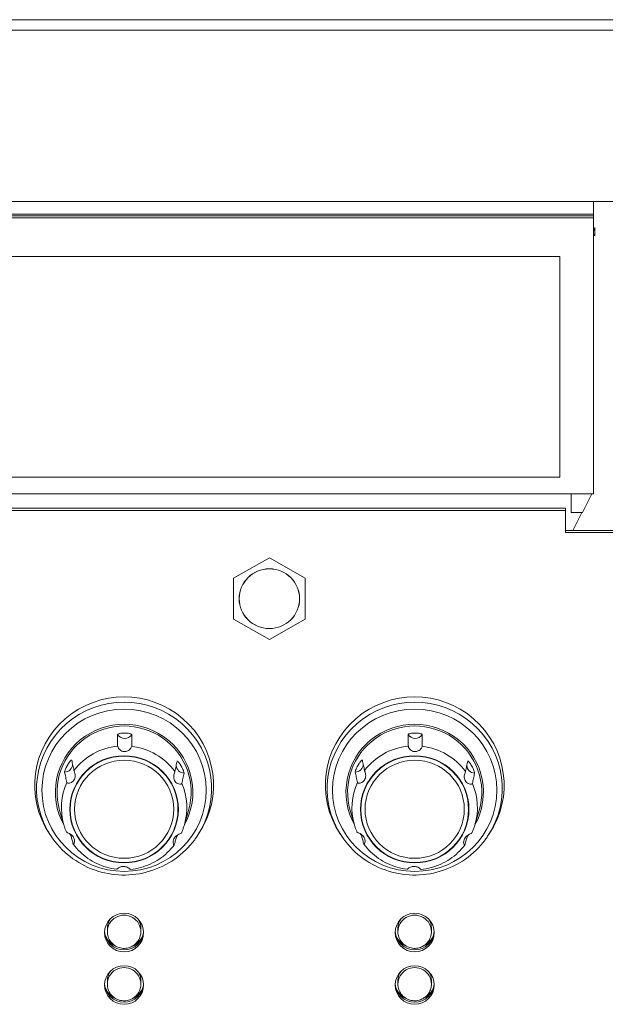
# Model space of a CAD drawing. Units: millimetres. Extents: x 25 to 2075, y -16 to 1460.
# Drawn here: x 935 to 987, y 923 to 1011 of the extents above; entities that cross this region are included whole.
import ezdxf

# ---------------------------------------------------------------- set-up
doc = ezdxf.new("R2010")
doc.units = ezdxf.units.MM
doc.header["$LTSCALE"] = 5
doc.layers.add('Visible Edges(A H Standard)', color=7, linetype='Continuous', lineweight=18)
doc.layers.add('Visible Tangent Edges(A H Standard)', color=7, linetype='Continuous', lineweight=18)

msp = doc.modelspace()

# ---------------------------------------------------------------- linework, layer by layer
at = {"layer": 'Visible Edges(A H Standard)'}
for p, q in [((762.998, 995.002), (1098.998, 995.002)), ((985.998, 995.002), (985.998, 993.865)), ((875.998, 993.865), (985.998, 993.865)), ((985.998, 993.693), (875.998, 993.693)), ((875.998, 993.521), (985.998, 993.521)), ((985.998, 993.865), (985.998, 993.693)), ((985.998, 993.693), (985.998, 993.521)), ((985.998, 993.521), (985.998, 968.829)), ((986.108, 992.539), (985.998, 992.396)), ((986.108, 992.539), (985.998, 992.539)), ((986.108, 992.539), (986.108, 992.661)), ((986.108, 991.947), (986.108, 992.539)), ((986.108, 991.947), (985.998, 992.021)), ((985.998, 991.947), (986.108, 991.947)), ((878.998, 990.064), (982.998, 990.064)), ((982.998, 990.064), (982.998, 970.31)), ((878.998, 970.326), (982.998, 970.326)), ((982.998, 970.31), (878.998, 970.31)), ((985.998, 968.829), (875.998, 968.829)), ((983.999, 967.166), (983.999, 968.829)), ((985.841, 968.829), (985.008, 967.166)), ((878.497, 967.535), (983.499, 967.535)), ((983.499, 967.347), (983.499, 967.535)), ((983.499, 967.347), (878.497, 967.347)), ((983.499, 965.372), (983.499, 967.347)), ((985.008, 967.166), (983.999, 967.166)), ((984.141, 965.559), (984.945, 967.166)), ((983.499, 965.559), (990.497, 965.559)), ((990.497, 965.372), (983.499, 965.372)), ((956.998, 963.095), (953.798, 961.27)), ((960.198, 961.27), (956.998, 963.095)), ((953.798, 961.27), (953.798, 957.621)), ((960.198, 957.621), (960.198, 961.27)), ((953.798, 957.621), (956.998, 955.796)), ((956.998, 955.796), (960.198, 957.621)), ((938.603, 939.212), (938.23, 940.495)), ((949.393, 939.212), (949.765, 940.495)), ((964.603, 939.212), (964.23, 940.495)), ((975.393, 939.212), (975.765, 940.495)), ((937.469, 938.18), (937.329, 938.39)), ((950.526, 938.18), (950.666, 938.39)), ((963.469, 938.18), (963.329, 938.39)), ((976.526, 938.18), (976.666, 938.39)), ((942.498, 929.959), (942.498, 929.646)), ((945.498, 929.959), (945.498, 929.646)), ((968.498, 929.959), (968.498, 929.646)), ((971.498, 929.959), (971.498, 929.646)), ((942.498, 925.267), (942.498, 924.955)), ((945.498, 925.267), (945.498, 924.955)), ((968.498, 925.267), (968.498, 924.955)), ((971.498, 925.267), (971.498, 924.955))]:
    msp.add_line(p, q, dxfattribs=at)
for centre, major_axis in [((956.998, 959.445), (-2.7, 0)), ((943.998, 929.568), (-1.75, 0)), ((969.998, 929.568), (-1.75, 0)), ((943.998, 924.876), (-1.75, 0)), ((969.998, 924.876), (-1.75, 0))]:
    msp.add_ellipse(centre, major_axis=major_axis, ratio=0.987688, dxfattribs=at)
for centre, major_axis, start_param, end_param in [((943.998, 942.754), (-8, 0), 2.556374, 6.868404), ((969.998, 942.754), (-8, 0), 2.556374, 6.868404), ((943.998, 942.128), (-6.15, 0), 2.640965, 6.783813), ((943.998, 942.128), (-6, 0), 2.862312, 6.562466), ((969.998, 942.128), (-6.15, 0), 2.640965, 6.783813), ((969.998, 942.128), (-6, 0), 2.862312, 6.562466), ((943.998, 929.959), (-1.5, 0), 5.698421, 6.283185), ((943.998, 929.959), (1.5, 0), 0, 0.584764), ((969.998, 929.959), (-1.5, 0), 5.698421, 6.283185), ((969.998, 929.959), (1.5, 0), 0, 0.584764), ((943.998, 929.756), (-1.75, 0), 0.05433, 3.087263), ((969.998, 929.756), (-1.75, 0), 0.05433, 3.087263), ((943.998, 929.959), (-1.8, 0), 0.301191, 1.206884), ((943.998, 929.959), (1.8, 0), 5.076301, 5.981994), ((969.998, 929.959), (-1.8, 0), 0.301191, 1.206884), ((969.998, 929.959), (1.8, 0), 5.076301, 5.981994), ((943.998, 925.267), (-1.5, 0), 5.698421, 6.283185), ((943.998, 925.267), (1.5, 0), 0, 0.584764), ((969.998, 925.267), (-1.5, 0), 5.698421, 6.283185), ((969.998, 925.267), (1.5, 0), 0, 0.584764), ((943.998, 925.064), (-1.75, 0), 0.05433, 3.087263), ((943.998, 925.267), (-1.8, 0), 0.301191, 1.206884), ((943.998, 925.267), (1.8, 0), 5.076301, 5.981994), ((969.998, 925.064), (-1.75, 0), 0.05433, 3.087263), ((969.998, 925.267), (-1.8, 0), 0.301191, 1.206884), ((969.998, 925.267), (1.8, 0), 5.076301, 5.981994)]:
    msp.add_ellipse(centre, major_axis=major_axis, ratio=0.987688, start_param=start_param, end_param=end_param, dxfattribs=at)
for points, knots in [([(943.421, 947.287), (943.421, 947.297), (943.428, 947.309), (943.464, 947.336), (943.498, 947.351), (943.589, 947.38), (943.645, 947.393), (943.753, 947.41), (943.8, 947.415), (943.888, 947.422), (943.929, 947.424), (944.011, 947.426), (944.054, 947.426), (944.137, 947.424), (944.178, 947.421), (944.262, 947.415), (944.306, 947.41), (944.417, 947.394), (944.479, 947.38), (944.578, 947.35), (944.615, 947.335), (944.656, 947.31), (944.667, 947.3), (944.676, 947.286), (944.678, 947.281), (944.678, 947.276)], [0.0050526, 0.0050526, 0.0050526, 0.0050526, 0.0209335, 0.0209335, 0.0421493, 0.0421493, 0.0639025, 0.0639025, 0.0788198, 0.0788198, 0.0911081, 0.0911081, 0.1036264, 0.1036264, 0.1158981, 0.1158981, 0.1294983, 0.1294983, 0.152114, 0.152114, 0.172933, 0.172933, 0.185567, 0.185567, 0.1930408, 0.1930408, 0.1930408, 0.1930408]), ([(943.421, 946.254), (943.421, 946.427), (943.421, 946.601), (943.421, 946.945), (943.421, 947.116), (943.421, 947.287)], [0, 0, 0, 0, 0.2608119, 0.2608119, 0.5174788, 0.5174788, 0.5174788, 0.5174788]), ([(944.678, 947.276), (944.677, 947.103), (944.677, 946.931), (944.677, 946.586), (944.677, 946.414), (944.677, 946.243)], [0.001464, 0.001464, 0.001464, 0.001464, 0.2608124, 0.2608124, 0.5189912, 0.5189912, 0.5189912, 0.5189912]), ([(969.421, 947.287), (969.421, 947.297), (969.428, 947.309), (969.464, 947.336), (969.498, 947.351), (969.589, 947.38), (969.645, 947.393), (969.753, 947.41), (969.8, 947.415), (969.888, 947.422), (969.929, 947.424), (970.011, 947.426), (970.054, 947.426), (970.137, 947.424), (970.178, 947.421), (970.262, 947.415), (970.306, 947.41), (970.417, 947.394), (970.479, 947.38), (970.578, 947.35), (970.615, 947.335), (970.656, 947.31), (970.667, 947.3), (970.676, 947.286), (970.678, 947.281), (970.678, 947.276)], [0.0050526, 0.0050526, 0.0050526, 0.0050526, 0.0209335, 0.0209335, 0.0421493, 0.0421493, 0.0639025, 0.0639025, 0.0788198, 0.0788198, 0.0911081, 0.0911081, 0.1036264, 0.1036264, 0.1158981, 0.1158981, 0.1294983, 0.1294983, 0.152114, 0.152114, 0.172933, 0.172933, 0.185567, 0.185567, 0.1930408, 0.1930408, 0.1930408, 0.1930408]), ([(969.421, 946.254), (969.421, 946.427), (969.421, 946.601), (969.421, 946.945), (969.421, 947.116), (969.421, 947.287)], [0, 0, 0, 0, 0.2608119, 0.2608119, 0.5174788, 0.5174788, 0.5174788, 0.5174788]), ([(970.678, 947.276), (970.677, 947.103), (970.677, 946.931), (970.677, 946.586), (970.677, 946.414), (970.677, 946.243)], [0.001464, 0.001464, 0.001464, 0.001464, 0.2608124, 0.2608124, 0.5189912, 0.5189912, 0.5189912, 0.5189912]), ([(944.677, 946.243), (944.677, 946.22), (944.665, 946.181), (944.622, 946.092), (944.594, 946.046), (944.514, 945.95), (944.465, 945.904), (944.352, 945.831), (944.295, 945.804), (944.178, 945.77), (944.119, 945.761), (944.001, 945.76), (943.942, 945.767), (943.825, 945.798), (943.768, 945.823), (943.655, 945.891), (943.605, 945.935), (943.516, 946.033), (943.482, 946.088), (943.433, 946.188), (943.421, 946.23), (943.421, 946.254)], [-0.277297, -0.277297, -0.277297, -0.277297, -0.2408031, -0.2408031, -0.2110318, -0.2110318, -0.1825766, -0.1825766, -0.1593494, -0.1593494, -0.1383563, -0.1383563, -0.1174789, -0.1174789, -0.094839, -0.094839, -0.0675962, -0.0675962, -0.0356357, -0.0356357, 0, 0, 0, 0]), ([(970.677, 946.243), (970.677, 946.22), (970.665, 946.181), (970.622, 946.092), (970.594, 946.046), (970.514, 945.95), (970.465, 945.904), (970.352, 945.831), (970.295, 945.804), (970.178, 945.77), (970.119, 945.761), (970.001, 945.76), (969.942, 945.767), (969.825, 945.798), (969.768, 945.823), (969.655, 945.891), (969.605, 945.935), (969.516, 946.033), (969.482, 946.088), (969.433, 946.188), (969.421, 946.23), (969.421, 946.254)], [-0.277297, -0.277297, -0.277297, -0.277297, -0.2408031, -0.2408031, -0.2110318, -0.2110318, -0.1825766, -0.1825766, -0.1593494, -0.1593494, -0.1383563, -0.1383563, -0.1174789, -0.1174789, -0.094839, -0.094839, -0.0675962, -0.0675962, -0.0356357, -0.0356357, 0, 0, 0, 0]), ([(938.678, 943.924), (938.676, 943.934), (938.677, 943.95), (938.688, 944.003), (938.699, 944.045), (938.735, 944.148), (938.759, 944.207), (938.81, 944.32), (938.834, 944.37), (938.875, 944.448), (938.89, 944.475), (938.916, 944.522), (938.928, 944.542), (938.951, 944.581), (938.962, 944.6), (938.987, 944.641), (939.001, 944.662), (939.036, 944.717), (939.058, 944.748), (939.126, 944.842), (939.165, 944.888), (939.227, 944.955), (939.254, 944.979), (939.289, 945.002), (939.3, 945.006), (939.312, 945.003), (939.315, 945), (939.316, 944.994)], [0.0050526, 0.0050526, 0.0050526, 0.0050526, 0.0209342, 0.0209342, 0.0422625, 0.0422625, 0.0644389, 0.0644389, 0.0815175, 0.0815175, 0.0906589, 0.0906589, 0.0976208, 0.0976208, 0.1042775, 0.1042775, 0.112119, 0.112119, 0.1244509, 0.1244509, 0.1504493, 0.1504493, 0.1759928, 0.1759928, 0.1945331, 0.1945331, 0.2065534, 0.2065534, 0.2065534, 0.2065534]), ([(939.316, 944.994), (939.349, 944.838), (939.383, 944.681), (939.448, 944.374), (939.48, 944.223), (939.512, 944.072)], [0.001464, 0.001464, 0.001464, 0.001464, 0.265031, 0.265031, 0.5189911, 0.5189911, 0.5189911, 0.5189911]), ([(948.544, 943.99), (948.578, 944.147), (948.611, 944.305), (948.677, 944.612), (948.708, 944.762), (948.74, 944.911)], [0, 0, 0, 0, 0.2650872, 0.2650872, 0.5174787, 0.5174787, 0.5174787, 0.5174787]), ([(948.74, 944.911), (948.742, 944.921), (948.749, 944.924), (948.774, 944.916), (948.796, 944.9), (948.853, 944.844), (948.887, 944.805), (948.952, 944.719), (948.982, 944.677), (949.027, 944.608), (949.043, 944.583), (949.07, 944.538), (949.082, 944.519), (949.104, 944.48), (949.115, 944.46), (949.138, 944.418), (949.151, 944.395), (949.182, 944.335), (949.2, 944.298), (949.254, 944.183), (949.281, 944.117), (949.321, 944.009), (949.336, 943.961), (949.353, 943.895), (949.358, 943.872), (949.361, 943.845), (949.36, 943.836), (949.359, 943.831)], [0.0050526, 0.0050526, 0.0050526, 0.0050526, 0.0209342, 0.0209342, 0.0422625, 0.0422625, 0.0644389, 0.0644389, 0.0815175, 0.0815175, 0.0906588, 0.0906588, 0.0976208, 0.0976208, 0.1042776, 0.1042776, 0.1121191, 0.1121191, 0.124451, 0.124451, 0.1504494, 0.1504494, 0.1759928, 0.1759928, 0.194533, 0.194533, 0.2065532, 0.2065532, 0.2065532, 0.2065532]), ([(964.678, 943.924), (964.676, 943.934), (964.677, 943.95), (964.688, 944.003), (964.699, 944.045), (964.735, 944.148), (964.759, 944.207), (964.81, 944.32), (964.834, 944.37), (964.875, 944.448), (964.89, 944.475), (964.916, 944.522), (964.928, 944.542), (964.951, 944.581), (964.962, 944.6), (964.987, 944.641), (965.001, 944.662), (965.036, 944.717), (965.058, 944.748), (965.126, 944.842), (965.165, 944.888), (965.227, 944.955), (965.254, 944.979), (965.289, 945.002), (965.3, 945.006), (965.312, 945.003), (965.315, 945), (965.316, 944.994)], [0.0050526, 0.0050526, 0.0050526, 0.0050526, 0.0209342, 0.0209342, 0.0422625, 0.0422625, 0.0644389, 0.0644389, 0.0815175, 0.0815175, 0.0906589, 0.0906589, 0.0976208, 0.0976208, 0.1042775, 0.1042775, 0.112119, 0.112119, 0.1244509, 0.1244509, 0.1504493, 0.1504493, 0.1759928, 0.1759928, 0.1945331, 0.1945331, 0.2065534, 0.2065534, 0.2065534, 0.2065534]), ([(965.316, 944.994), (965.349, 944.838), (965.383, 944.681), (965.448, 944.374), (965.48, 944.223), (965.512, 944.072)], [0.001464, 0.001464, 0.001464, 0.001464, 0.265031, 0.265031, 0.5189911, 0.5189911, 0.5189911, 0.5189911]), ([(974.544, 943.99), (974.578, 944.147), (974.611, 944.305), (974.677, 944.612), (974.708, 944.762), (974.74, 944.911)], [0, 0, 0, 0, 0.2650872, 0.2650872, 0.5174787, 0.5174787, 0.5174787, 0.5174787]), ([(974.74, 944.911), (974.742, 944.921), (974.749, 944.924), (974.774, 944.916), (974.796, 944.9), (974.853, 944.844), (974.887, 944.805), (974.952, 944.719), (974.982, 944.677), (975.027, 944.608), (975.043, 944.583), (975.07, 944.538), (975.082, 944.519), (975.104, 944.48), (975.115, 944.46), (975.138, 944.418), (975.151, 944.395), (975.182, 944.335), (975.2, 944.298), (975.254, 944.183), (975.281, 944.117), (975.321, 944.009), (975.336, 943.961), (975.353, 943.895), (975.358, 943.872), (975.361, 943.845), (975.36, 943.836), (975.359, 943.831)], [0.0050526, 0.0050526, 0.0050526, 0.0050526, 0.0209342, 0.0209342, 0.0422625, 0.0422625, 0.0644389, 0.0644389, 0.0815175, 0.0815175, 0.0906588, 0.0906588, 0.0976208, 0.0976208, 0.1042776, 0.1042776, 0.1121191, 0.1121191, 0.124451, 0.124451, 0.1504494, 0.1504494, 0.1759928, 0.1759928, 0.194533, 0.194533, 0.2065532, 0.2065532, 0.2065532, 0.2065532]), ([(938.875, 943.004), (938.841, 943.161), (938.807, 943.318), (938.742, 943.625), (938.71, 943.775), (938.678, 943.924)], [0, 0, 0, 0, 0.2650305, 0.2650305, 0.5174787, 0.5174787, 0.5174787, 0.5174787]), ([(939.512, 944.072), (939.515, 944.059), (939.522, 944.039), (939.541, 943.984), (939.553, 943.95), (939.584, 943.851), (939.601, 943.785), (939.617, 943.644), (939.618, 943.573), (939.598, 943.428), (939.578, 943.357), (939.517, 943.227), (939.477, 943.168), (939.384, 943.07), (939.332, 943.031), (939.219, 942.971), (939.16, 942.953), (939.046, 942.936), (938.993, 942.94), (938.907, 942.963), (938.879, 942.983), (938.875, 943.004)], [-0.2745814, -0.2745814, -0.2745814, -0.2745814, -0.2512857, -0.2512857, -0.2281491, -0.2281491, -0.1975121, -0.1975121, -0.170653, -0.170653, -0.1447631, -0.1447631, -0.1195712, -0.1195712, -0.0947901, -0.0947901, -0.0671927, -0.0671927, -0.0356579, -0.0356579, -0.0000154, -0.0000154, -0.0000154, -0.0000154]), ([(949.162, 942.91), (949.159, 942.898), (949.148, 942.886), (949.111, 942.865), (949.084, 942.857), (949.003, 942.846), (948.946, 942.849), (948.828, 942.88), (948.771, 942.905), (948.661, 942.981), (948.611, 943.03), (948.527, 943.144), (948.495, 943.208), (948.45, 943.342), (948.439, 943.411), (948.432, 943.553), (948.44, 943.623), (948.466, 943.759), (948.486, 943.821), (948.524, 943.928), (948.54, 943.969), (948.544, 943.99)], [-0.2748649, -0.2748649, -0.2748649, -0.2748649, -0.2520329, -0.2520329, -0.2293057, -0.2293057, -0.1983464, -0.1983464, -0.1716119, -0.1716119, -0.1456849, -0.1456849, -0.1203829, -0.1203829, -0.0954605, -0.0954605, -0.0679128, -0.0679128, -0.0356556, -0.0356556, -0.0000154, -0.0000154, -0.0000154, -0.0000154]), ([(949.359, 943.831), (949.326, 943.674), (949.292, 943.518), (949.226, 943.211), (949.194, 943.061), (949.162, 942.91)], [0.001464, 0.001464, 0.001464, 0.001464, 0.2650877, 0.2650877, 0.5189911, 0.5189911, 0.5189911, 0.5189911]), ([(964.875, 943.004), (964.841, 943.161), (964.807, 943.318), (964.742, 943.625), (964.71, 943.775), (964.678, 943.924)], [0, 0, 0, 0, 0.2650305, 0.2650305, 0.5174787, 0.5174787, 0.5174787, 0.5174787]), ([(965.512, 944.072), (965.515, 944.059), (965.522, 944.039), (965.541, 943.984), (965.553, 943.95), (965.584, 943.851), (965.601, 943.785), (965.617, 943.644), (965.618, 943.573), (965.598, 943.428), (965.578, 943.357), (965.517, 943.227), (965.477, 943.168), (965.384, 943.07), (965.332, 943.031), (965.219, 942.971), (965.16, 942.953), (965.046, 942.936), (964.993, 942.94), (964.907, 942.963), (964.879, 942.983), (964.875, 943.004)], [-0.2745814, -0.2745814, -0.2745814, -0.2745814, -0.2512857, -0.2512857, -0.2281491, -0.2281491, -0.1975121, -0.1975121, -0.170653, -0.170653, -0.1447631, -0.1447631, -0.1195712, -0.1195712, -0.0947901, -0.0947901, -0.0671927, -0.0671927, -0.0356579, -0.0356579, -0.0000154, -0.0000154, -0.0000154, -0.0000154]), ([(975.162, 942.91), (975.159, 942.898), (975.148, 942.886), (975.111, 942.865), (975.084, 942.857), (975.003, 942.846), (974.946, 942.849), (974.828, 942.88), (974.771, 942.905), (974.661, 942.981), (974.611, 943.03), (974.527, 943.144), (974.495, 943.208), (974.45, 943.342), (974.439, 943.411), (974.432, 943.553), (974.44, 943.623), (974.466, 943.759), (974.486, 943.821), (974.524, 943.928), (974.54, 943.969), (974.544, 943.99)], [-0.2748649, -0.2748649, -0.2748649, -0.2748649, -0.2520329, -0.2520329, -0.2293057, -0.2293057, -0.1983464, -0.1983464, -0.1716119, -0.1716119, -0.1456849, -0.1456849, -0.1203829, -0.1203829, -0.0954605, -0.0954605, -0.0679128, -0.0679128, -0.0356556, -0.0356556, -0.0000154, -0.0000154, -0.0000154, -0.0000154]), ([(975.359, 943.831), (975.326, 943.674), (975.292, 943.518), (975.226, 943.211), (975.194, 943.061), (975.162, 942.91)], [0.001464, 0.001464, 0.001464, 0.001464, 0.2650877, 0.2650877, 0.5189911, 0.5189911, 0.5189911, 0.5189911]), ([(938.834, 938.567), (938.816, 938.609), (938.798, 938.651), (938.764, 938.736), (938.748, 938.779), (938.716, 938.864), (938.7, 938.907), (938.671, 938.994), (938.656, 939.037), (938.629, 939.124), (938.615, 939.168), (938.603, 939.212)], [2.7392809, 2.7392809, 2.7392809, 2.7392809, 2.7638871, 2.7638871, 2.7884933, 2.7884933, 2.8130995, 2.8130995, 2.8377057, 2.8377057, 2.8623119, 2.8623119, 2.8623119, 2.8623119]), ([(938.834, 938.567), (938.838, 938.558), (938.848, 938.549), (938.884, 938.529), (938.911, 938.518), (938.992, 938.484), (939.049, 938.46), (939.167, 938.396), (939.224, 938.36), (939.334, 938.268), (939.385, 938.214), (939.468, 938.096), (939.501, 938.033), (939.545, 937.906), (939.557, 937.843), (939.563, 937.721), (939.555, 937.665), (939.529, 937.566), (939.509, 937.527), (939.471, 937.479), (939.455, 937.474), (939.451, 937.49)], [-0.2728661, -0.2728661, -0.2728661, -0.2728661, -0.2520329, -0.2520329, -0.2293057, -0.2293057, -0.1983464, -0.1983464, -0.1716119, -0.1716119, -0.1456849, -0.1456849, -0.1203829, -0.1203829, -0.0954605, -0.0954605, -0.0679128, -0.0679128, -0.0356556, -0.0356556, -0.0000154, -0.0000154, -0.0000154, -0.0000154]), ([(939.255, 938.186), (939.253, 938.193), (939.246, 938.206), (939.221, 938.252), (939.199, 938.287), (939.153, 938.361), (939.133, 938.392), (939.112, 938.426)], [0.00505265, 0.00505265, 0.00505265, 0.00505265, 0.02093423, 0.02093423, 0.04226248, 0.04226248, 0.0561072, 0.0561072, 0.0561072, 0.0561072]), ([(948.483, 937.408), (948.48, 937.398), (948.474, 937.396), (948.454, 937.408), (948.442, 937.423), (948.412, 937.477), (948.395, 937.523), (948.378, 937.632), (948.377, 937.691), (948.397, 937.82), (948.417, 937.886), (948.479, 938.013), (948.518, 938.073), (948.611, 938.178), (948.663, 938.224), (948.776, 938.304), (948.835, 938.336), (948.949, 938.389), (949.002, 938.409), (949.085, 938.443), (949.113, 938.458), (949.12, 938.473)], [-0.2745814, -0.2745814, -0.2745814, -0.2745814, -0.2512857, -0.2512857, -0.2281491, -0.2281491, -0.1975121, -0.1975121, -0.170653, -0.170653, -0.1447631, -0.1447631, -0.1195712, -0.1195712, -0.0947901, -0.0947901, -0.0671927, -0.0671927, -0.0356579, -0.0356579, -0.0021173, -0.0021173, -0.0021173, -0.0021173]), ([(949.393, 939.212), (949.378, 939.161), (949.363, 939.111), (949.33, 939.011), (949.314, 938.961), (949.279, 938.862), (949.26, 938.813), (949.223, 938.715), (949.203, 938.666), (949.162, 938.569), (949.141, 938.521), (949.12, 938.473)], [0.2792808, 0.2792808, 0.2792808, 0.2792808, 0.3075701, 0.3075701, 0.3358595, 0.3358595, 0.3641488, 0.3641488, 0.3924382, 0.3924382, 0.4207275, 0.4207275, 0.4207275, 0.4207275]), ([(964.834, 938.567), (964.816, 938.609), (964.798, 938.651), (964.764, 938.736), (964.748, 938.779), (964.716, 938.864), (964.7, 938.907), (964.671, 938.994), (964.656, 939.037), (964.629, 939.124), (964.615, 939.168), (964.603, 939.212)], [2.7392809, 2.7392809, 2.7392809, 2.7392809, 2.7638871, 2.7638871, 2.7884933, 2.7884933, 2.8130995, 2.8130995, 2.8377057, 2.8377057, 2.8623119, 2.8623119, 2.8623119, 2.8623119]), ([(964.834, 938.567), (964.838, 938.558), (964.848, 938.549), (964.884, 938.529), (964.911, 938.518), (964.992, 938.484), (965.049, 938.46), (965.167, 938.396), (965.224, 938.36), (965.334, 938.268), (965.385, 938.214), (965.468, 938.096), (965.501, 938.033), (965.545, 937.906), (965.557, 937.843), (965.563, 937.721), (965.555, 937.665), (965.529, 937.566), (965.509, 937.527), (965.471, 937.479), (965.455, 937.474), (965.451, 937.49)], [-0.2728661, -0.2728661, -0.2728661, -0.2728661, -0.2520329, -0.2520329, -0.2293057, -0.2293057, -0.1983464, -0.1983464, -0.1716119, -0.1716119, -0.1456849, -0.1456849, -0.1203829, -0.1203829, -0.0954605, -0.0954605, -0.0679128, -0.0679128, -0.0356556, -0.0356556, -0.0000154, -0.0000154, -0.0000154, -0.0000154]), ([(965.255, 938.186), (965.253, 938.193), (965.246, 938.206), (965.221, 938.252), (965.199, 938.287), (965.153, 938.361), (965.133, 938.392), (965.112, 938.426)], [0.00505265, 0.00505265, 0.00505265, 0.00505265, 0.02093423, 0.02093423, 0.04226248, 0.04226248, 0.0561072, 0.0561072, 0.0561072, 0.0561072]), ([(974.483, 937.408), (974.48, 937.398), (974.474, 937.396), (974.454, 937.408), (974.442, 937.423), (974.412, 937.477), (974.395, 937.523), (974.378, 937.632), (974.377, 937.691), (974.397, 937.82), (974.417, 937.886), (974.479, 938.013), (974.518, 938.073), (974.611, 938.178), (974.663, 938.224), (974.776, 938.304), (974.835, 938.336), (974.949, 938.389), (975.002, 938.409), (975.085, 938.443), (975.113, 938.458), (975.12, 938.473)], [-0.2745814, -0.2745814, -0.2745814, -0.2745814, -0.2512857, -0.2512857, -0.2281491, -0.2281491, -0.1975121, -0.1975121, -0.170653, -0.170653, -0.1447631, -0.1447631, -0.1195712, -0.1195712, -0.0947901, -0.0947901, -0.0671927, -0.0671927, -0.0356579, -0.0356579, -0.0021173, -0.0021173, -0.0021173, -0.0021173]), ([(975.393, 939.212), (975.378, 939.161), (975.363, 939.111), (975.33, 939.011), (975.314, 938.961), (975.279, 938.862), (975.26, 938.813), (975.223, 938.715), (975.203, 938.666), (975.162, 938.569), (975.141, 938.521), (975.12, 938.473)], [0.2792808, 0.2792808, 0.2792808, 0.2792808, 0.3075701, 0.3075701, 0.3358595, 0.3358595, 0.3641488, 0.3641488, 0.3924382, 0.3924382, 0.4207275, 0.4207275, 0.4207275, 0.4207275]), ([(937.469, 938.18), (937.931, 937.491), (938.505, 936.877), (939.82, 935.856), (940.561, 935.451), (942.135, 934.891), (942.968, 934.737), (944.642, 934.696), (945.482, 934.81), (947.085, 935.293), (947.846, 935.663), (949.212, 936.622), (949.817, 937.211), (950.387, 937.978), (950.457, 938.078), (950.526, 938.18)], [3.726811, 3.726811, 3.726811, 3.726811, 4.046294, 4.046294, 4.366637, 4.366637, 4.687689, 4.687689, 5.009039, 5.009039, 5.330169, 5.330169, 5.650636, 5.650636, 5.697967, 5.697967, 5.697967, 5.697967]), ([(939.451, 937.49), (939.417, 937.609), (939.384, 937.728), (939.319, 937.96), (939.287, 938.073), (939.255, 938.186)], [0, 0, 0, 0, 0.2650872, 0.2650872, 0.5174787, 0.5174787, 0.5174787, 0.5174787]), ([(948.679, 938.104), (948.646, 937.985), (948.613, 937.867), (948.547, 937.635), (948.515, 937.522), (948.483, 937.408)], [0.001464, 0.001464, 0.001464, 0.001464, 0.265031, 0.265031, 0.5189911, 0.5189911, 0.5189911, 0.5189911]), ([(948.813, 938.323), (948.808, 938.315), (948.804, 938.308), (948.768, 938.253), (948.741, 938.212), (948.706, 938.156), (948.695, 938.137), (948.683, 938.115), (948.68, 938.108), (948.679, 938.104)], [0.14657777, 0.14657777, 0.14657777, 0.14657777, 0.15044931, 0.15044931, 0.1759928, 0.1759928, 0.19453307, 0.19453307, 0.20655337, 0.20655337, 0.20655337, 0.20655337]), ([(963.469, 938.18), (963.931, 937.491), (964.505, 936.877), (965.82, 935.856), (966.561, 935.451), (968.135, 934.891), (968.968, 934.737), (970.642, 934.696), (971.482, 934.81), (973.085, 935.293), (973.846, 935.663), (975.212, 936.622), (975.817, 937.211), (976.387, 937.978), (976.457, 938.078), (976.526, 938.18)], [3.726811, 3.726811, 3.726811, 3.726811, 4.046294, 4.046294, 4.366637, 4.366637, 4.687689, 4.687689, 5.009039, 5.009039, 5.330169, 5.330169, 5.650636, 5.650636, 5.697967, 5.697967, 5.697967, 5.697967]), ([(965.451, 937.49), (965.417, 937.609), (965.384, 937.728), (965.319, 937.96), (965.287, 938.073), (965.255, 938.186)], [0, 0, 0, 0, 0.2650872, 0.2650872, 0.5174787, 0.5174787, 0.5174787, 0.5174787]), ([(974.679, 938.104), (974.646, 937.985), (974.613, 937.867), (974.547, 937.635), (974.515, 937.522), (974.483, 937.408)], [0.001464, 0.001464, 0.001464, 0.001464, 0.265031, 0.265031, 0.5189911, 0.5189911, 0.5189911, 0.5189911]), ([(974.813, 938.323), (974.808, 938.315), (974.804, 938.308), (974.768, 938.253), (974.741, 938.212), (974.706, 938.156), (974.695, 938.137), (974.683, 938.115), (974.68, 938.108), (974.679, 938.104)], [0.14657777, 0.14657777, 0.14657777, 0.14657777, 0.15044931, 0.15044931, 0.1759928, 0.1759928, 0.19453307, 0.19453307, 0.20655337, 0.20655337, 0.20655337, 0.20655337]), ([(943.323, 935.23), (943.017, 935.267), (942.715, 935.329), (942.124, 935.5), (941.836, 935.609), (941.282, 935.874), (941.016, 936.029), (940.512, 936.38), (940.275, 936.577), (939.836, 937.005), (939.634, 937.237), (939.453, 937.484)], [1.6916099, 1.6916099, 1.6916099, 1.6916099, 1.8563258, 1.8563258, 2.0210416, 2.0210416, 2.1857574, 2.1857574, 2.3504732, 2.3504732, 2.515189, 2.515189, 2.515189, 2.515189]), ([(948.48, 937.402), (948.295, 937.158), (948.089, 936.93), (947.642, 936.509), (947.401, 936.318), (946.891, 935.976), (946.622, 935.826), (946.063, 935.571), (945.773, 935.467), (945.179, 935.306), (944.876, 935.25), (944.57, 935.219)], [0.6448124, 0.6448124, 0.6448124, 0.6448124, 0.8095322, 0.8095322, 0.9742521, 0.9742521, 1.1389719, 1.1389719, 1.3036917, 1.3036917, 1.4684115, 1.4684115, 1.4684115, 1.4684115]), ([(969.323, 935.23), (969.017, 935.267), (968.715, 935.329), (968.124, 935.5), (967.836, 935.609), (967.282, 935.874), (967.016, 936.029), (966.512, 936.38), (966.275, 936.577), (965.836, 937.005), (965.634, 937.237), (965.453, 937.484)], [1.6916099, 1.6916099, 1.6916099, 1.6916099, 1.8563258, 1.8563258, 2.0210416, 2.0210416, 2.1857574, 2.1857574, 2.3504732, 2.3504732, 2.515189, 2.515189, 2.515189, 2.515189]), ([(974.48, 937.402), (974.295, 937.158), (974.089, 936.93), (973.642, 936.509), (973.401, 936.318), (972.891, 935.976), (972.622, 935.826), (972.063, 935.571), (971.773, 935.467), (971.179, 935.306), (970.876, 935.25), (970.57, 935.219)], [0.6448124, 0.6448124, 0.6448124, 0.6448124, 0.8095322, 0.8095322, 0.9742521, 0.9742521, 1.1389719, 1.1389719, 1.3036917, 1.3036917, 1.4684115, 1.4684115, 1.4684115, 1.4684115]), ([(943.322, 935.23), (943.325, 935.23), (943.329, 935.232), (943.344, 935.241), (943.36, 935.255), (943.409, 935.294), (943.443, 935.32), (943.526, 935.373), (943.572, 935.398), (943.673, 935.438), (943.725, 935.454), (943.819, 935.473), (943.859, 935.478), (943.936, 935.482), (943.973, 935.481), (944.05, 935.475), (944.091, 935.468), (944.185, 935.447), (944.236, 935.429), (944.343, 935.382), (944.393, 935.352), (944.48, 935.291), (944.513, 935.261), (944.554, 935.227), (944.565, 935.219), (944.57, 935.219)], [-0.2654432, -0.2654432, -0.2654432, -0.2654432, -0.2532676, -0.2532676, -0.2275298, -0.2275298, -0.2007682, -0.2007682, -0.177397, -0.177397, -0.1569657, -0.1569657, -0.1425472, -0.1425472, -0.1295459, -0.1295459, -0.1148331, -0.1148331, -0.0943326, -0.0943326, -0.0672676, -0.0672676, -0.0356234, -0.0356234, -0.01144, -0.01144, -0.01144, -0.01144]), ([(969.322, 935.23), (969.325, 935.23), (969.329, 935.232), (969.344, 935.241), (969.36, 935.255), (969.409, 935.294), (969.443, 935.32), (969.526, 935.373), (969.572, 935.398), (969.673, 935.438), (969.725, 935.454), (969.819, 935.473), (969.859, 935.478), (969.936, 935.482), (969.973, 935.481), (970.05, 935.475), (970.091, 935.468), (970.185, 935.447), (970.236, 935.429), (970.343, 935.382), (970.393, 935.352), (970.48, 935.291), (970.513, 935.261), (970.554, 935.227), (970.565, 935.219), (970.57, 935.219)], [-0.2654432, -0.2654432, -0.2654432, -0.2654432, -0.2532676, -0.2532676, -0.2275298, -0.2275298, -0.2007682, -0.2007682, -0.177397, -0.177397, -0.1569657, -0.1569657, -0.1425472, -0.1425472, -0.1295459, -0.1295459, -0.1148331, -0.1148331, -0.0943326, -0.0943326, -0.0672676, -0.0672676, -0.0356234, -0.0356234, -0.01144, -0.01144, -0.01144, -0.01144]), ([(942.498, 929.646), (942.498, 929.488), (942.523, 929.329), (942.623, 929.028), (942.698, 928.885), (942.887, 928.631), (943.003, 928.518), (943.264, 928.335), (943.41, 928.265), (943.716, 928.173), (943.877, 928.151), (944.197, 928.159), (944.357, 928.189), (944.659, 928.298), (944.801, 928.377), (945.053, 928.575), (945.163, 928.694), (945.339, 928.96), (945.405, 929.107), (945.48, 929.386), (945.498, 929.516), (945.498, 929.646)], [3.141593, 3.141593, 3.141593, 3.141593, 3.458484, 3.458484, 3.775991, 3.775991, 4.095096, 4.095096, 4.416149, 4.416149, 4.738735, 4.738735, 5.061835, 5.061835, 5.384225, 5.384225, 5.704955, 5.704955, 6.023731, 6.023731, 6.283185, 6.283185, 6.283185, 6.283185]), ([(968.498, 929.646), (968.498, 929.488), (968.523, 929.329), (968.623, 929.028), (968.698, 928.885), (968.887, 928.631), (969.003, 928.518), (969.264, 928.335), (969.41, 928.265), (969.716, 928.173), (969.877, 928.151), (970.197, 928.159), (970.357, 928.189), (970.659, 928.298), (970.801, 928.377), (971.053, 928.575), (971.163, 928.694), (971.339, 928.96), (971.405, 929.107), (971.48, 929.386), (971.498, 929.516), (971.498, 929.646)], [3.141593, 3.141593, 3.141593, 3.141593, 3.458484, 3.458484, 3.775991, 3.775991, 4.095096, 4.095096, 4.416149, 4.416149, 4.738735, 4.738735, 5.061835, 5.061835, 5.384225, 5.384225, 5.704955, 5.704955, 6.023731, 6.023731, 6.283185, 6.283185, 6.283185, 6.283185]), ([(942.498, 924.955), (942.498, 924.796), (942.523, 924.637), (942.623, 924.336), (942.698, 924.194), (942.887, 923.939), (943.003, 923.827), (943.264, 923.644), (943.41, 923.573), (943.716, 923.481), (943.877, 923.46), (944.197, 923.468), (944.357, 923.498), (944.659, 923.607), (944.801, 923.685), (945.053, 923.883), (945.163, 924.002), (945.339, 924.268), (945.405, 924.416), (945.48, 924.695), (945.498, 924.825), (945.498, 924.955)], [3.141593, 3.141593, 3.141593, 3.141593, 3.458484, 3.458484, 3.775991, 3.775991, 4.095096, 4.095096, 4.416149, 4.416149, 4.738735, 4.738735, 5.061835, 5.061835, 5.384225, 5.384225, 5.704955, 5.704955, 6.023731, 6.023731, 6.283185, 6.283185, 6.283185, 6.283185]), ([(968.498, 924.955), (968.498, 924.796), (968.523, 924.637), (968.623, 924.336), (968.698, 924.194), (968.887, 923.939), (969.003, 923.827), (969.264, 923.644), (969.41, 923.573), (969.716, 923.481), (969.877, 923.46), (970.197, 923.468), (970.357, 923.498), (970.659, 923.607), (970.801, 923.685), (971.053, 923.883), (971.163, 924.002), (971.339, 924.268), (971.405, 924.416), (971.48, 924.695), (971.498, 924.825), (971.498, 924.955)], [3.141593, 3.141593, 3.141593, 3.141593, 3.458484, 3.458484, 3.775991, 3.775991, 4.095096, 4.095096, 4.416149, 4.416149, 4.738735, 4.738735, 5.061835, 5.061835, 5.384225, 5.384225, 5.704955, 5.704955, 6.023731, 6.023731, 6.283185, 6.283185, 6.283185, 6.283185])]:
    msp.add_open_spline(points, degree=3, knots=knots, dxfattribs=at)
at = {"layer": 'Visible Tangent Edges(A H Standard)'}
for p, q in [((1692.998, 1011.258), (743.998, 1011.258)), ((1692.998, 1010.33), (743.998, 1010.33))]:
    msp.add_line(p, q, dxfattribs=at)
for centre, major_axis in [((956.998, 959.445), (2.705, 0)), ((943.998, 942.301), (-7.351, 0)), ((969.998, 942.301), (-7.351, 0)), ((943.998, 940.595), (-4.856, 0)), ((943.998, 940.594), (4.822, 0)), ((943.998, 940.603), (-4.441, 0)), ((969.998, 940.595), (-4.856, 0)), ((969.998, 940.594), (4.822, 0)), ((969.998, 940.603), (-4.441, 0))]:
    msp.add_ellipse(centre, major_axis=major_axis, ratio=0.987688, dxfattribs=at)
for centre, major_axis, ratio, start_param, end_param in [((943.998, 942.453), (7.832, 0), 0.987688, 5.697967, 10.009997), ((969.998, 942.453), (7.832, 0), 0.987688, 5.697967, 10.009997), ((944.053, 947.682), (-0.75, 0), 0.979925, 0.56816, 2.555708), ((970.053, 947.682), (-0.75, 0), 0.979925, 0.56816, 2.555708), ((943.998, 940.74), (-5.612, 0), 0.987688, 4.815264, 5.638301), ((943.998, 940.74), (-5.612, 0), 0.987688, 3.768066, 4.591104), ((969.998, 940.74), (-5.612, 0), 0.987688, 4.815264, 5.638301), ((969.998, 940.74), (-5.612, 0), 0.987688, 3.768066, 4.591104), ((938.645, 944.661), (0.734, 0.156), 0.983336, 4.55061, 6.02913), ((964.645, 944.661), (0.734, 0.156), 0.983336, 4.55061, 6.02913), ((949.406, 944.567), (-0.734, 0.156), 0.983336, 0.271991, 1.714851), ((975.406, 944.567), (-0.734, 0.156), 0.983336, 0.271991, 1.714851), ((943.998, 940.74), (-5.612, 0), 0.987688, 5.862461, 6.562466), ((943.998, 940.74), (5.612, 0), 0.987688, 6.003905, 6.685499), ((969.998, 940.74), (-5.612, 0), 0.987688, 5.862461, 6.562466), ((969.998, 940.74), (5.612, 0), 0.987688, 6.003905, 6.685499), ((938.59, 938.525), (-0.722, -0.202), 0.99016, 2.392194, 2.550882), ((949.35, 938.431), (-0.722, 0.202), 0.99016, 0.591209, 0.731674), ((964.59, 938.525), (-0.722, -0.202), 0.99016, 2.392194, 2.550882), ((975.35, 938.431), (-0.722, 0.202), 0.99016, 0.591209, 0.731674), ((943.998, 929.646), (1.5, 0), 0.987688, 0, 3.141593), ((969.998, 929.646), (1.5, 0), 0.987688, 0, 3.141593), ((943.998, 924.955), (1.5, 0), 0.987688, 0, 3.141593), ((969.998, 924.955), (1.5, 0), 0.987688, 0, 3.141593)]:
    msp.add_ellipse(centre, major_axis=major_axis, ratio=ratio, start_param=start_param, end_param=end_param, dxfattribs=at)

doc.saveas('drawing.dxf')
